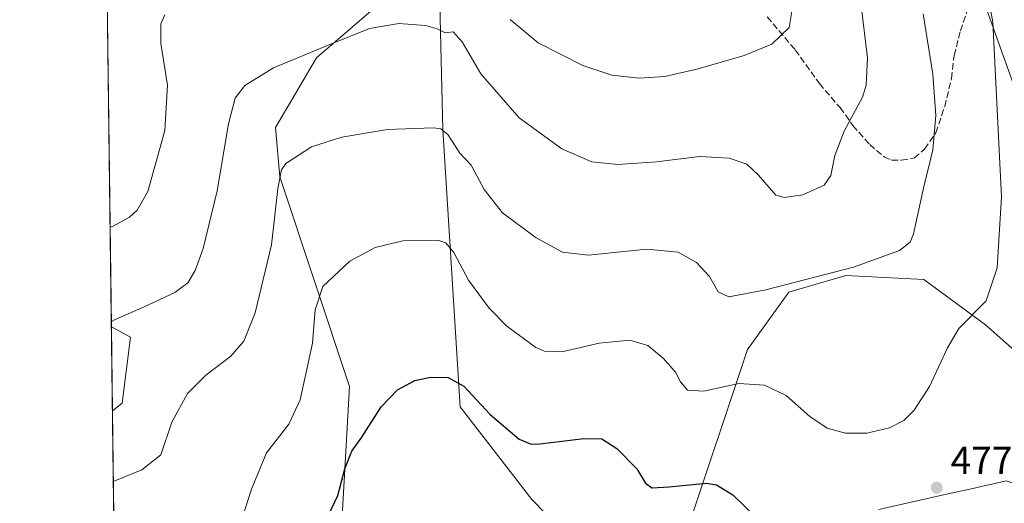
# Model space of a CAD drawing. Units: metres. Extents: x 587243 to 590719, y 4708160 to 4710517.
# Drawn here: x 587243 to 587495, y 4708553 to 4708677 of the extents above; entities that cross this region are included whole.
import ezdxf

# ---------------------------------------------------------------- set-up
doc = ezdxf.new("R2010")
doc.units = ezdxf.units.M
doc.header["$MEASUREMENT"] = 0
doc.linetypes.add('DGN Style 3', pattern=[2.307223458686699, 1.648016756204785, -0.6592067024819142])
for name, color, linetype, lineweight in [('Comarca CxS', 21, 'Continuous', 0), ('Comunidad Autónoma CxS', 142, 'Continuous', 0), ('Cultivos herbáceos CxS', 92, 'Continuous', 0), ('Curva de nivel maestra', 30, 'Continuous', 30), ('Curva de nivel normal', 30, 'Continuous', 0), ('Matorral CxS', 135, 'Continuous', 0), ('Municipio CxS', 4, 'Continuous', 0), ('Provincia CxS', 1, 'Continuous', 0), ('Punto de cota en terreno', 7, 'Continuous', 0), ('Rótulo de punto de cota en terreno', 7, 'Continuous', 0), ('Senda', 7, 'DGN Style 3', 0), ('Vía pecuaria CxS', 92, 'Continuous', 13)]:
    doc.layers.add(name, color=color, linetype=linetype, lineweight=lineweight)
doc.styles.add('Style-Arial', font='txt')

# ---------------------------------------------------------------- blocks, each defined once
blk = doc.blocks.new('*U7')
at = {"layer": 'Cultivos herbáceos CxS', "color": 92, "linetype": 'Continuous', "lineweight": 0}
for points in [[(587413.8761999998, 4708544.653100001, 472.8744000000006), (587429.6579, 4708592.0263, 482.4311000000016), (587440.2489, 4708606.698100001, 485.1782999999996), (587454.9064999997, 4708610.9749, 485.3105000000069), (587474.8960999995, 4708609.921900001, 483.5638999999938), (587490.6754999999, 4708598.3413, 479.7416999999987), (587511.5235000001, 4708579.869700001, 474.5265000000073), (587523.0305000005, 4708569.113100001, 471.1714999999967), (587526.3180999998, 4708550.666099999, 469.1784000000043)], [(587514.8667000001, 4708551.872099999, 471.5722999999998), (587503.2361000003, 4708555.843900001, 474.131899999993), (587495.9347000001, 4708558.337300001, 475.6006000000052), (587487.3869000003, 4708556.406300001, 476.7451000000001), (587479.1678999999, 4708554.549500001, 477.1386000000057), (587463.3221000005, 4708550.969699999, 476.4888000000064)], [(587324.8783, 4708534.180299999, 473.7783000000054), (587327.6095000004, 4708582.552100001, 477.0864000000002), (587309.7254999997, 4708636.240900001, 485.6549999999989), (587308.6744999997, 4708648.8739, 487.7189000000071), (587319.1939000003, 4708666.7697, 490.2612999999984), (587342.3405999999, 4708686.771700001, 493.5097999999998), (587350.7553000003, 4708680.4561, 492.2874000000011), (587351.5409000004, 4708648.3225, 485.6196999999956), (587356.0141000003, 4708577.288899999, 474.4242999999988), (587374.3526999997, 4708553.578700001, 472.209600000002), (587391.6244999999, 4708535.8521, 470.2992999999988)]]:
    blk.add_polyline3d(points, dxfattribs=at)
blk.add_3dface([(587269.3552999999, 4708578.206300001, 487.9526000000042), (587266.8640000002, 4708576.316400001, 488.1787999999942), (587266.5944999997, 4708597.807600001, 490.3730999999971), (587271.5261000004, 4708595.141899999, 489.5534999999945)], dxfattribs=at)
blk = doc.blocks.new('5PATER')
at = {"layer": 'Punto de cota en terreno', "linetype": 'Continuous', "lineweight": 0}
h = blk.add_hatch(color=51, dxfattribs=at)
edge = h.paths.add_edge_path()
edge.add_ellipse((0, 0), major_axis=(-0.1095731443231308, -0.1110710700762829), ratio=0.9994222409660322, start_angle=0, end_angle=360)

msp = doc.modelspace()

# ---------------------------------------------------------------- linework, layer by layer
at = {"layer": 'Comarca CxS', "color": 21, "linetype": 'Continuous', "lineweight": 0, "flags": 128}
msp.add_lwpolyline([(587272.0900006539, 4708159.59998289), (587265.5392708619, 4708681.948989317), (587243.0800006557, 4710472.829982867)], dxfattribs=at)
at = {"layer": 'Comunidad Autónoma CxS', "color": 142, "linetype": 'Continuous', "lineweight": 0, "flags": 128}
msp.add_lwpolyline([(587939.4454166727, 4708168.138647334), (587272.0900006539, 4708159.59998289), (587265.5392708619, 4708681.948989317), (587243.0800006557, 4710472.829982867), (587734.2011168113, 4710479.115843952), (590664.4400006804, 4710516.61998287), (590694.5800006818, 4708203.389982892)], close=True, dxfattribs=at)
at = {"layer": 'Cultivos herbáceos CxS', "color": 92, "linetype": 'Continuous', "lineweight": 0, "extrusion": (0.001274015053802964, -0.1015582800268331, 0.9948287755406124), "elevation": -476961.070925481, "flags": 128}
msp.add_lwpolyline([(646283.5471030284, 4676579.866611869), (646283.5471030284, 4676601.471225129)], dxfattribs=at)
at = {"layer": 'Cultivos herbáceos CxS', "color": 92, "linetype": 'Continuous', "lineweight": 0}
for points in [[(587391.6244999999, 4708535.8521, 470.2992999999988), (587374.3526999997, 4708553.578700001, 472.209600000002), (587356.0141000003, 4708577.288899999, 474.4242999999988), (587351.5409000004, 4708648.3225, 485.6196999999956), (587350.7553000003, 4708680.4561, 492.2874000000011), (587342.3405999999, 4708686.771700001, 493.5097999999998), (587319.1939000003, 4708666.7697, 490.2612999999984), (587308.6744999997, 4708648.8739, 487.7189000000071), (587309.7254999997, 4708636.240900001, 485.6549999999989), (587327.6095000004, 4708582.552100001, 477.0864000000002), (587324.8783, 4708534.180299999, 473.7783000000054)], [(587526.3180999998, 4708550.666099999, 469.1784000000043), (587523.0305000005, 4708569.113100001, 471.1714999999967), (587511.5235000001, 4708579.869700001, 474.5265000000073), (587490.6754999999, 4708598.3413, 479.7416999999987), (587474.8960999995, 4708609.921900001, 483.5638999999938), (587454.9064999997, 4708610.9749, 485.3105000000069), (587440.2489, 4708606.698100001, 485.1782999999996), (587429.6579, 4708592.0263, 482.4311000000016), (587413.8761999998, 4708544.653100001, 472.8744000000006)], [(587266.5944999997, 4708597.807600001, 490.3730999999971), (587271.5261000004, 4708595.141899999, 489.5534999999945), (587269.3552999999, 4708578.206300001, 487.9526000000042), (587266.8640000002, 4708576.316400001, 488.1787999999942)], [(587463.3221000005, 4708550.969699999, 476.4888000000064), (587479.1678999999, 4708554.549500001, 477.1386000000057), (587487.3869000003, 4708556.406300001, 476.7451000000001), (587495.9347000001, 4708558.337300001, 475.6006000000052), (587503.2361000003, 4708555.843900001, 474.131899999993), (587514.8667000001, 4708551.872099999, 471.5722999999998)]]:
    msp.add_polyline3d(points, dxfattribs=at)
at = {"layer": 'Curva de nivel maestra', "color": 30, "linetype": 'Continuous', "lineweight": 30, "elevation": 475, "flags": 128}
msp.add_lwpolyline([(587322.2199999997, 4708549.520099999), (587324.6600000003, 4708554.5601), (587326.4500000002, 4708561.450099999), (587328.1900000004, 4708565.9101), (587330.8099999996, 4708569.520099999), (587335.7300000004, 4708577.340100001), (587339.9199999999, 4708581.700099999), (587344.3899999997, 4708584.020099999), (587348.4100000003, 4708584.890100001), (587352.9199999999, 4708584.800100001), (587356.9299999997, 4708582.620100001), (587363.6799999997, 4708575.370100001), (587371.0999999996, 4708569.050100001), (587374.1600000003, 4708567.7501), (587376.4600000001, 4708567.850099999), (587387.6699999999, 4708569.2301), (587392.3499999996, 4708569.100099999), (587396.1399999997, 4708566.630100001), (587401.29, 4708561.420100001), (587403.54, 4708557.770099999), (587405.0999999996, 4708556.5801), (587409.5599999996, 4708556.8301), (587419.0700000003, 4708557.780099999), (587421.6900000004, 4708557.3101), (587425.9199999999, 4708554.770099999), (587432.0599999996, 4708548.770099999)], dxfattribs=at)
at = {"layer": 'Curva de nivel normal', "color": 30, "linetype": 'Continuous', "lineweight": 0, "flags": 128}
for points, elevation in [([(587300.0700000003, 4708548.770099999), (587302.4699999997, 4708556.170100001), (587306.3200000003, 4708565.5001), (587312.0800000001, 4708572.9001), (587315.0199999996, 4708579.100099999), (587318.1399999997, 4708593.6501), (587318.8399999999, 4708602.170100001), (587320.8300000001, 4708608.1801), (587327.7100000001, 4708614.6601), (587334.1799999997, 4708618.1801), (587341.3200000003, 4708619.860099999), (587350.5, 4708619.9001), (587352.3099999996, 4708619.3301), (587354.3499999996, 4708616.870100001), (587358.1500000004, 4708609.800100001), (587363.4699999997, 4708602.5701), (587367.9800000004, 4708597.950099999), (587375.4100000003, 4708592.540100001), (587377.5800000001, 4708591.5601), (587382.04, 4708591.390100001), (587391.6100000005, 4708593.6601), (587399.4600000001, 4708594.420100001), (587404.1299999999, 4708592.9901), (587408.0599999996, 4708589.7501), (587411.2199999997, 4708586.1601), (587412.5, 4708583.7301), (587414.2999999998, 4708581.5801), (587418.4199999999, 4708581.360099999), (587427.4000000004, 4708583.3101), (587434.0199999996, 4708582.9001), (587439.5599999996, 4708580.1801), (587445.6299999999, 4708574.840100001), (587450.1200000001, 4708571.860099999), (587454.8099999996, 4708570.5801), (587460.29, 4708570.530099999), (587466.0199999996, 4708571.9001), (587469.7400000002, 4708573.8301), (587472.3600000005, 4708576.4301), (587476.3200000003, 4708582.5601), (587480.9400000004, 4708592.390100001), (587483.8600000005, 4708597.380100001), (587490.8399999999, 4708604.460100001), (587493.6299999999, 4708612.920100001), (587494.75, 4708631.100099999), (587492.5199999996, 4708675.9101), (587489.9800000004, 4708689.950099999)], 480), ([(587368.8099999996, 4708676.5801), (587375.9600000001, 4708670.610099999), (587387.4800000004, 4708664.8101), (587394.8600000005, 4708662.3101), (587401.8600000005, 4708661.5101), (587408.4299999997, 4708661.970100001), (587416.9800000004, 4708663.960100001), (587428.7599999999, 4708667.3301), (587435.9100000003, 4708670.210100001), (587440.3099999996, 4708674.5101), (587441.7100000001, 4708682.8201)], 495), ([(587266.5778000001, 4708599.1402), (587267.3799999999, 4708599.5801), (587275.0199999996, 4708602.9001), (587282.8200000003, 4708606.640100001), (587286.1500000004, 4708609.120100001), (587288.0599999996, 4708612.270099999), (587290.0999999996, 4708617.9001), (587293.6900000004, 4708632.620100001), (587296.6200000001, 4708649.800100001), (587298.2800000003, 4708656.440099999), (587300.8200000003, 4708659.6801), (587308.1500000004, 4708664.220100001), (587322.6200000001, 4708670.200099999), (587332.7300000004, 4708674.220100001), (587340.29, 4708675.5001), (587347.1399999997, 4708675.020099999), (587350.1399999997, 4708674.170100001), (587352.1600000003, 4708673.190099999), (587354.2000000002, 4708673.380100001), (587356.4900000002, 4708670.8101), (587361.2599999999, 4708662.630100001), (587371.0800000001, 4708651.340100001), (587382.0599999996, 4708643.420100001), (587389.75, 4708640.110099999), (587396.3799999999, 4708639.420100001), (587406.3600000005, 4708640.0801), (587417.3600000005, 4708641.450099999), (587424.9900000002, 4708641.040100001), (587429.4900000002, 4708639.520099999), (587432.3799999999, 4708636.7501), (587436.9100000003, 4708631.520099999), (587439.0899999999, 4708630.9101), (587443.8300000001, 4708631.600099999), (587449.2699999996, 4708634.0801), (587450.9800000004, 4708636.5801), (587452.0099999999, 4708641.7501), (587454.4400000004, 4708647.9901), (587459.1699999999, 4708656.630100001), (587460.0700000003, 4708659.7401), (587460.4299999997, 4708666.780099999), (587458.8200000003, 4708680.0601)], 490), ([(587266.2739000004, 4708623.366699999), (587267.0700000003, 4708623.610099999), (587271.2300000004, 4708625.9301), (587273.1799999997, 4708627.7301), (587275.9500000002, 4708632.520099999), (587280.25, 4708648.1601), (587280.9699999997, 4708659.7501), (587279.2300000004, 4708670.390100001), (587279.2599999999, 4708675.4901), (587280.3200000003, 4708677.720100001)], 495), ([(587267.0899999999, 4708558.295100001), (587267.8899999997, 4708558.4901), (587274.4199999999, 4708561.190099999), (587279.2800000003, 4708565.0001), (587282.1200000001, 4708573.4101), (587286.0800000001, 4708580.700099999), (587290.8200000003, 4708585.450099999), (587297.2199999997, 4708590.3101), (587300.5800000001, 4708594.120100001), (587303.4800000004, 4708601.390100001), (587307.6100000005, 4708618.8301), (587309.2699999996, 4708633.2301), (587310.2100000001, 4708638.020099999), (587311.3300000001, 4708639.6501), (587317.8799999999, 4708643.9101), (587325.6200000001, 4708646.4001), (587337.3899999997, 4708648.4001), (587349.0899999999, 4708648.770099999), (587351.0199999996, 4708648.5701), (587352.8399999999, 4708647.110099999), (587355.9400000004, 4708642.280099999), (587358.8099999996, 4708639.200099999), (587362.1600000003, 4708632.9801), (587366.8700000001, 4708627.020099999), (587375.5199999996, 4708620.5801), (587382.2599999999, 4708616.920100001), (587388.9100000003, 4708616.170100001), (587403.7999999998, 4708617.670100001), (587411.9000000004, 4708616.940099999), (587416.54, 4708614.3201), (587419.9000000004, 4708610.7401), (587422.1299999999, 4708606.7501), (587424.8499999996, 4708605.4901), (587434.3600000005, 4708607.2601), (587456.7999999998, 4708613.140100001), (587468.5899999999, 4708617.4001), (587471.3200000003, 4708619.5101), (587472.1699999999, 4708621.630100001), (587474.7400000002, 4708633.380100001), (587477.1699999999, 4708643.200099999), (587477.9500000002, 4708651.970100001), (587477.1600000003, 4708662.520099999), (587474.7199999997, 4708677.9901)], 485)]:
    msp.add_lwpolyline(points, dxfattribs=dict(at, elevation=elevation))
at = {"layer": 'Matorral CxS', "color": 135, "linetype": 'Continuous', "lineweight": 0, "extrusion": (-0.002541173347848816, 0.2027737438082393, 0.979222319629208), "elevation": 953789.5314773049, "flags": 128}
msp.add_lwpolyline([(-646224.2947887195, -4603172.314389145), (-646224.2947887195, -4603177.88863768)], dxfattribs=at)
at = {"layer": 'Matorral CxS', "color": 135, "linetype": 'Continuous', "lineweight": 0, "extrusion": (0.0009289591675775854, -0.0740717652806785, 0.9972524808808797), "elevation": -347739.5791284525, "flags": 128}
msp.add_lwpolyline([(646267.8966364476, 4687983.638834948), (646267.8966364476, 4688062.569588236)], dxfattribs=at)
at = {"layer": 'Matorral CxS', "color": 135, "linetype": 'Continuous', "lineweight": 0, "extrusion": (0.002548003844552728, -0.2031748250696932, 0.9791391617815661), "elevation": -954689.8162035887, "flags": 128}
msp.add_lwpolyline([(646266.0310787559, 4602801.705646612), (646266.0310787559, 4602877.481222458)], dxfattribs=at)
at = {"layer": 'Matorral CxS', "color": 135, "linetype": 'Continuous', "lineweight": 0}
for points in [[(587267.7944, 4708502.127400001, 472.7819000000018), (587266.8640000002, 4708576.316400001, 488.1787999999942), (587269.3552999999, 4708578.206300001, 487.9526000000042), (587271.5261000004, 4708595.141899999, 489.5534999999945), (587266.5944999997, 4708597.807600001, 490.3730999999971), (587265.539, 4708681.973300001, 495.0896999999969), (587267.6836999999, 4708682.964500001, 495.0200000000041), (587287.4336999999, 4708691.2941, 495.7449999999953), (587306.0137, 4708701.774300001, 497.2167999999947), (587319.7641000003, 4708712.333900001, 499.2007000000012), (587330.8639000002, 4708721.093499999, 501.3631000000024), (587354.3843, 4708746.113500001, 506.1227999999974), (587367.1142999995, 4708757.803300001, 508.0498999999982), (587380.5144999997, 4708764.9331, 506.7461000000039), (587394.8249000004, 4708770.033100001, 502.3361000000005), (587403.0746999999, 4708770.492900001, 499.7100000000065), (587497.3246999999, 4708787.9617, 477.5059999999939)], [(587391.6244999999, 4708535.8521, 470.2992999999988), (587374.3526999997, 4708553.578700001, 472.209600000002), (587356.0141000003, 4708577.288899999, 474.4242999999988), (587351.5409000004, 4708648.3225, 485.6196999999956), (587350.7553000003, 4708680.4561, 492.2874000000011), (587342.3405999999, 4708686.771700001, 493.5097999999998), (587319.1939000003, 4708666.7697, 490.2612999999984), (587308.6744999997, 4708648.8739, 487.7189000000071), (587309.7254999997, 4708636.240900001, 485.6549999999989), (587327.6095000004, 4708582.552100001, 477.0864000000002), (587324.8783, 4708534.180299999, 473.7783000000054)], [(587391.6244999999, 4708535.8521, 470.2992999999988), (587374.3526999997, 4708553.578700001, 472.209600000002), (587356.0141000003, 4708577.288899999, 474.4242999999988), (587351.5409000004, 4708648.3225, 485.6196999999956), (587350.7553000003, 4708680.4561, 492.2874000000011), (587342.3405999999, 4708686.771700001, 493.5097999999998), (587319.1939000003, 4708666.7697, 490.2612999999984), (587308.6744999997, 4708648.8739, 487.7189000000071), (587309.7254999997, 4708636.240900001, 485.6549999999989), (587327.6095000004, 4708582.552100001, 477.0864000000002), (587324.8783, 4708534.180299999, 473.7783000000054)], [(587526.3180999998, 4708550.666099999, 469.1784000000043), (587523.0305000005, 4708569.113100001, 471.1714999999967), (587511.5235000001, 4708579.869700001, 474.5265000000073), (587490.6754999999, 4708598.3413, 479.7416999999987), (587474.8960999995, 4708609.921900001, 483.5638999999938), (587454.9064999997, 4708610.9749, 485.3105000000069), (587440.2489, 4708606.698100001, 485.1782999999996), (587429.6579, 4708592.0263, 482.4311000000016), (587413.8761999998, 4708544.653100001, 472.8744000000006)], [(587526.3180999998, 4708550.666099999, 469.1784000000043), (587523.0305000005, 4708569.113100001, 471.1714999999967), (587511.5235000001, 4708579.869700001, 474.5265000000073), (587490.6754999999, 4708598.3413, 479.7416999999987), (587474.8960999995, 4708609.921900001, 483.5638999999938), (587454.9064999997, 4708610.9749, 485.3105000000069), (587440.2489, 4708606.698100001, 485.1782999999996), (587429.6579, 4708592.0263, 482.4311000000016), (587413.8761999998, 4708544.653100001, 472.8744000000006)], [(587266.5944999997, 4708597.807600001, 490.3730999999971), (587271.5261000004, 4708595.141899999, 489.5534999999945), (587269.3552999999, 4708578.206300001, 487.9526000000042), (587266.8640000002, 4708576.316400001, 488.1787999999942)], [(587463.3221000005, 4708550.969699999, 476.4888000000064), (587479.1678999999, 4708554.549500001, 477.1386000000057), (587487.3869000003, 4708556.406300001, 476.7451000000001), (587495.9347000001, 4708558.337300001, 475.6006000000052), (587503.2361000003, 4708555.843900001, 474.131899999993), (587514.8667000001, 4708551.872099999, 471.5722999999998)], [(587463.3221000005, 4708550.969699999, 476.4888000000064), (587479.1678999999, 4708554.549500001, 477.1386000000057), (587487.3869000003, 4708556.406300001, 476.7451000000001), (587495.9347000001, 4708558.337300001, 475.6006000000052), (587503.2361000003, 4708555.843900001, 474.131899999993), (587514.8667000001, 4708551.872099999, 471.5722999999998)]]:
    msp.add_polyline3d(points, dxfattribs=at)
at = {"layer": 'Municipio CxS', "color": 4, "linetype": 'Continuous', "lineweight": 0, "flags": 128}
msp.add_lwpolyline([(587272.0900006539, 4708159.59998289), (587265.5392708619, 4708681.948989317), (587267.703, 4708682.948999999), (587287.4479999993, 4708691.280999999), (587306.0280000004, 4708701.761), (587319.779, 4708712.321000001), (587330.8779999989, 4708721.074999999), (587354.403999999, 4708746.096000001), (587367.1270000002, 4708757.789999999), (587380.529, 4708764.915), (587394.8400000005, 4708770.014), (587403.0940000003, 4708770.478), (587497.3390000005, 4708787.942999999), (587498.1440000013, 4708787.517000002), (587550.6509999994, 4708619.469), (587556.3990000007, 4708602.914999999), (587565.532, 4708576.611), (587614.4679999996, 4708481.466000001)], dxfattribs=at)
at = {"layer": 'Provincia CxS', "color": 1, "linetype": 'Continuous', "lineweight": 0, "flags": 128}
msp.add_lwpolyline([(587939.4454166727, 4708168.138647334), (587272.0900006539, 4708159.59998289), (587265.5392708619, 4708681.948989317), (587243.0800006557, 4710472.829982867), (587734.2011168113, 4710479.115843952), (590664.4400006804, 4710516.61998287), (590694.5800006818, 4708203.389982892)], close=True, dxfattribs=at)
at = {"layer": 'Senda', "color": 7, "linetype": 'DGN Style 3', "lineweight": 0}
msp.add_polyline3d([(587434.7401000002, 4708677.2303, 496.3968000000023), (587441.9134999998, 4708668.765699999, 494.3021000000008), (587448.0827000003, 4708660.1577, 492.3641999999964), (587453.3909, 4708653.988500001, 490.8616999999941), (587456.6907000003, 4708649.397500001, 489.8853999999993), (587460.9946999997, 4708644.5197, 488.6254000000045), (587464.7248999998, 4708641.363500001, 487.6196999999956), (587466.5899, 4708640.502699999, 487.192200000005), (587469.1722999997, 4708640.502699999, 486.6877999999998), (587472.4720999999, 4708641.076500001, 486.1101000000053), (587475.0544999996, 4708643.371900001, 485.6560999999929), (587477.9238999998, 4708647.532500001, 484.9946000000054), (587480.2193, 4708654.2755, 484.2654000000039), (587481.9408999998, 4708661.448899999, 483.452099999995), (587482.6583000004, 4708667.330900001, 482.9499000000069), (587484.2363, 4708673.6435, 482.3478000000032), (587487.1057000002, 4708682.108100001, 481.3554000000004)], dxfattribs=at)
at = {"layer": 'Vía pecuaria CxS', "color": 92, "linetype": 'Continuous', "lineweight": 13}
msp.add_polyline3d([(587541.7300000004, 4708537.118000001, 465.699099999998), (587486.398, 4708691.991000001, 480.9587000000029), (587497.3389999997, 4708787.943, 477.4553000000015), (587556.3990000002, 4708602.914999999, 466.9011000000028), (587565.5319999997, 4708576.611, 464.3147000000026), (587614.4680000005, 4708481.466, 454.4838000000018)], dxfattribs=at)
msp.add_polyline3d([(587541.7300000004, 4708537.118000001, 465.699099999998), (587486.398, 4708691.991000001, 480.9587000000029), (587497.3389999997, 4708787.943, 477.4553000000015), (587556.3990000002, 4708602.914999999, 466.9011000000028), (587565.5319999997, 4708576.611, 464.3147000000026), (587614.4680000005, 4708481.466, 454.4838000000018)], dxfattribs=at)

# ---------------------------------------------------------------- block references
at = {"layer": 'Cultivos herbáceos CxS', "color": 92, "linetype": 'Continuous', "lineweight": 0}
msp.add_blockref('*U7', (0, 0), dxfattribs=at)
at = {"layer": 'Punto de cota en terreno', "color": 7, "linetype": 'Continuous', "lineweight": 0, "xscale": 10, "yscale": 10, "zscale": 10}
msp.add_blockref('5PATER', (587478.1699999999, 4708556.57, 477.0299999999989), dxfattribs=at)

# ---------------------------------------------------------------- texts
at = {"layer": 'Rótulo de punto de cota en terreno', "color": 7, "linetype": 'Continuous', "lineweight": 0, "style": 'Style-Arial'}
msp.add_text('477,03', height=7.000000000000002, dxfattribs=at).set_placement((587481.6978000002, 4708560.097800001))

doc.saveas('drawing.dxf')
